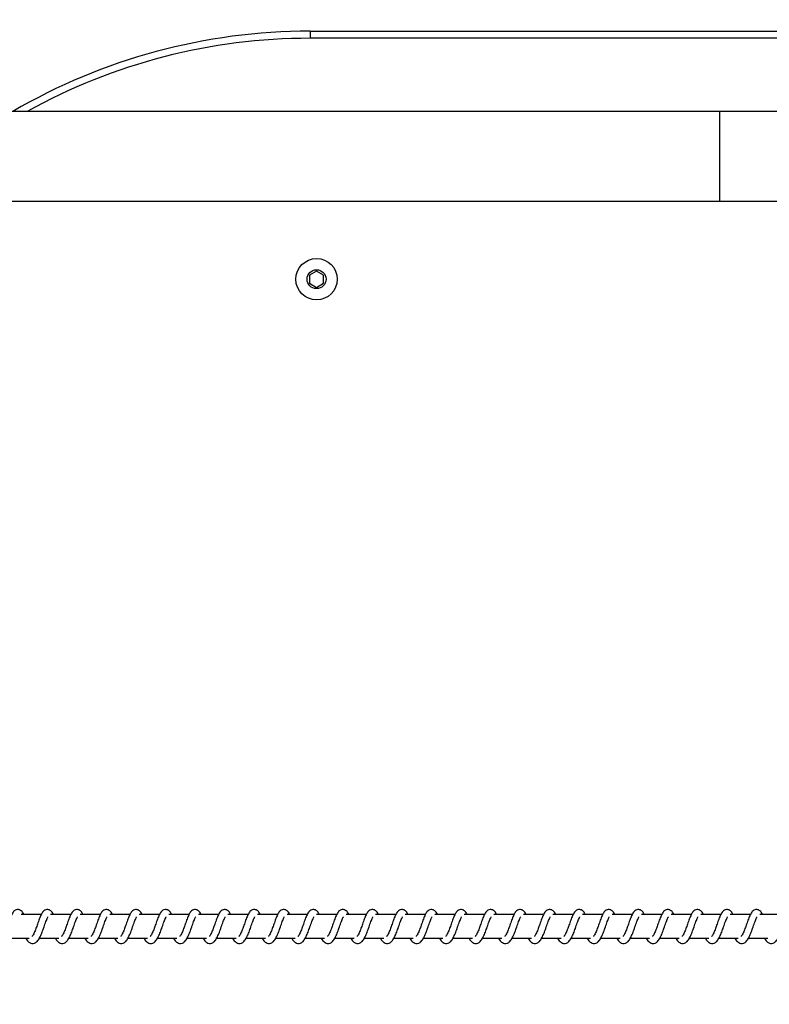
# Model space of a CAD drawing. Units: millimetres. Extents: x 9587 to 12797, y 17350 to 17998.
# Drawn here: x 10273 to 10304, y 17547 to 17589 of the extents above; entities that cross this region are included whole.
import ezdxf

# ---------------------------------------------------------------- set-up
doc = ezdxf.new("R2010")
doc.units = ezdxf.units.MM
doc.header["$LTSCALE"] = 1000
doc.header["$PDSIZE"] = -1
doc.layers.add('VP-EQ', color=7, linetype='Continuous', true_color=0x8a3492)
doc.dimstyles.new('ISO-25', dxfattribs={"dimtxt": 2.5, "dimasz": 2.5, "dimexe": 1.25, "dimexo": 0.625, "dimtad": 1, "dimtxsty": 'Standard', "dimcen": 2.5, "dimadec": 0, "dimazin": 0, "dimtfac": 1, "dimtmove": 0, "dimatfit": 3, "dimfxl": 1, "dimarcsym": 0})

# ---------------------------------------------------------------- blocks, each defined once
blk = doc.blocks.new('RB1385_')
at = {"color": 7, "linetype": 'Continuous', "lineweight": 25}
for p, q in [((-914.928, 1352.662), (-870.928, 1352.662)), ((-914.928, 1352.662), (-914.928, 1352.362)), ((-870.928, 1352.362), (-914.928, 1352.362)), ((-897.596, 1349.263), (-935.007, 1349.263)), ((-935.007, 1345.463), (-897.596, 1345.463)), ((-914.653, 1342.508), (-914.953, 1342.335)), ((-914.953, 1342.335), (-914.953, 1341.989)), ((-914.353, 1342.335), (-914.653, 1342.508)), ((-914.353, 1341.989), (-914.353, 1342.335)), ((-914.953, 1341.989), (-914.653, 1341.816)), ((-914.653, 1341.816), (-914.353, 1341.989)), ((-926.308, 1315.262), (-927.16, 1315.262)), ((-925.057, 1315.262), (-925.909, 1315.262)), ((-923.806, 1315.262), (-924.659, 1315.262)), ((-922.556, 1315.262), (-923.408, 1315.262)), ((-921.305, 1315.262), (-922.157, 1315.262)), ((-920.054, 1315.262), (-920.907, 1315.262)), ((-918.804, 1315.262), (-919.656, 1315.262)), ((-917.553, 1315.262), (-918.405, 1315.262)), ((-916.302, 1315.262), (-917.155, 1315.262)), ((-915.051, 1315.262), (-915.904, 1315.262)), ((-913.801, 1315.262), (-914.653, 1315.262)), ((-912.55, 1315.262), (-913.403, 1315.262)), ((-911.299, 1315.262), (-912.152, 1315.262)), ((-910.049, 1315.262), (-910.901, 1315.262)), ((-908.798, 1315.262), (-909.65, 1315.262)), ((-907.547, 1315.262), (-908.4, 1315.262)), ((-906.297, 1315.262), (-907.149, 1315.262)), ((-905.046, 1315.262), (-905.898, 1315.262)), ((-903.795, 1315.262), (-904.648, 1315.262)), ((-902.545, 1315.262), (-903.397, 1315.262)), ((-901.294, 1315.262), (-902.146, 1315.262)), ((-900.043, 1315.262), (-900.896, 1315.262)), ((-898.792, 1315.262), (-899.645, 1315.262)), ((-897.542, 1315.262), (-898.394, 1315.262)), ((-896.291, 1315.262), (-897.143, 1315.262)), ((-895.04, 1315.262), (-895.893, 1315.262)), ((-927.64, 1314.262), (-926.817, 1314.262)), ((-926.96, 1314.262), (-926.921, 1314.192)), ((-926.39, 1314.262), (-925.567, 1314.262)), ((-925.709, 1314.262), (-925.671, 1314.192)), ((-925.139, 1314.262), (-924.316, 1314.262)), ((-924.459, 1314.262), (-924.42, 1314.192)), ((-923.888, 1314.262), (-923.065, 1314.262)), ((-923.208, 1314.262), (-923.169, 1314.192)), ((-922.638, 1314.262), (-921.814, 1314.262)), ((-921.957, 1314.262), (-921.918, 1314.192)), ((-921.387, 1314.262), (-920.564, 1314.262)), ((-920.707, 1314.262), (-920.668, 1314.192)), ((-920.136, 1314.262), (-919.313, 1314.262)), ((-919.456, 1314.262), (-919.417, 1314.192)), ((-918.885, 1314.262), (-918.062, 1314.262)), ((-918.205, 1314.262), (-918.166, 1314.192)), ((-917.635, 1314.262), (-916.812, 1314.262)), ((-916.955, 1314.262), (-916.916, 1314.192)), ((-916.384, 1314.262), (-915.561, 1314.262)), ((-915.704, 1314.262), (-915.665, 1314.192)), ((-915.133, 1314.262), (-914.31, 1314.262)), ((-914.453, 1314.262), (-914.414, 1314.192)), ((-913.883, 1314.262), (-913.06, 1314.262)), ((-913.202, 1314.262), (-913.164, 1314.192)), ((-912.632, 1314.262), (-911.809, 1314.262)), ((-911.952, 1314.262), (-911.913, 1314.192)), ((-911.381, 1314.262), (-910.558, 1314.262)), ((-910.701, 1314.262), (-910.662, 1314.192)), ((-910.131, 1314.262), (-909.308, 1314.262)), ((-909.45, 1314.262), (-909.412, 1314.192)), ((-908.88, 1314.262), (-908.057, 1314.262)), ((-908.2, 1314.262), (-908.161, 1314.192)), ((-907.629, 1314.262), (-906.806, 1314.262)), ((-906.949, 1314.262), (-906.91, 1314.192)), ((-906.379, 1314.262), (-905.555, 1314.262)), ((-905.698, 1314.262), (-905.659, 1314.192)), ((-905.128, 1314.262), (-904.305, 1314.262)), ((-904.448, 1314.262), (-904.409, 1314.192)), ((-903.877, 1314.262), (-903.054, 1314.262)), ((-903.197, 1314.262), (-903.158, 1314.192)), ((-902.626, 1314.262), (-901.803, 1314.262)), ((-901.946, 1314.262), (-901.907, 1314.192)), ((-901.376, 1314.262), (-900.553, 1314.262)), ((-900.695, 1314.262), (-900.657, 1314.192)), ((-900.125, 1314.262), (-899.302, 1314.262)), ((-899.445, 1314.262), (-899.406, 1314.192)), ((-898.874, 1314.262), (-898.051, 1314.262)), ((-898.194, 1314.262), (-898.155, 1314.192)), ((-897.624, 1314.262), (-896.801, 1314.262)), ((-896.943, 1314.262), (-896.905, 1314.192)), ((-896.373, 1314.262), (-895.55, 1314.262)), ((-895.693, 1314.262), (-895.654, 1314.192))]:
    blk.add_line(p, q, dxfattribs=at)
at = {"color": 8, "linetype": 'Continuous', "lineweight": 25}
for p, q in [((-897.596, 1349.263), (-897.596, 1347.363)), ((-897.596, 1347.363), (-897.596, 1345.463))]:
    blk.add_line(p, q, dxfattribs=at)
at = {"color": 7, "linetype": 'Continuous', "lineweight": 25}
for radius in [0.875, 0.4]:
    blk.add_circle((-914.653, 1342.162), radius, dxfattribs=at)
blk.add_arc((-914.928, 1327.662), 25, 90, 120.2273, dxfattribs=at)
at = {"color": 8, "linetype": 'Continuous', "lineweight": 25}
blk.add_arc((-914.928, 1327.662), 24.7, 90, 119.0107, dxfattribs=at)
at = {"color": 7, "linetype": 'Continuous', "lineweight": 25}
for points, knots in [([(-891.691, 1349.263), (-891.757, 1349.263), (-891.949, 1349.263), (-892.282, 1349.263), (-892.696, 1349.263), (-893.129, 1349.263), (-893.578, 1349.263), (-894.042, 1349.263), (-894.52, 1349.263), (-895.009, 1349.263), (-895.507, 1349.263), (-896.013, 1349.263), (-896.526, 1349.263), (-897.033, 1349.263), (-897.39, 1349.263), (-897.575, 1349.263), (-897.596, 1349.263)], [0, 0, 0, 0, 0.041764, 0.121149, 0.200542, 0.279935, 0.359329, 0.438722, 0.518116, 0.597509, 0.676902, 0.756295, 0.835688, 0.915081, 0.990298, 1, 1, 1, 1]), ([(-897.596, 1345.463), (-897.505, 1345.463), (-897.241, 1345.463), (-896.806, 1345.463), (-896.291, 1345.463), (-895.782, 1345.463), (-895.279, 1345.463), (-894.784, 1345.463), (-894.3, 1345.463), (-893.829, 1345.463), (-893.371, 1345.463), (-892.929, 1345.463), (-892.505, 1345.463), (-892.106, 1345.463), (-891.84, 1345.463), (-891.707, 1345.463), (-891.691, 1345.463)], [0, 0, 0, 0, 0.041762, 0.121147, 0.20054, 0.279933, 0.359325, 0.438719, 0.518112, 0.597504, 0.676898, 0.75629, 0.835682, 0.915074, 0.990291, 1, 1, 1, 1]), ([(-927.042, 1315.262), (-927.045, 1315.268), (-927.076, 1315.339), (-927.133, 1315.42), (-927.26, 1315.49), (-927.366, 1315.478), (-927.448, 1315.43), (-927.52, 1315.347), (-927.584, 1315.223), (-927.658, 1315.031), (-927.731, 1314.819), (-927.791, 1314.648), (-927.84, 1314.527), (-927.88, 1314.442), (-927.915, 1314.376), (-927.943, 1314.344), (-927.945, 1314.341), (-927.946, 1314.341)], [0, 0, 0, 0, 0.010327, 0.119943, 0.21071, 0.270643, 0.327123, 0.380111, 0.480429, 0.583518, 0.681377, 0.768902, 0.815491, 0.867415, 0.921992, 0.969617, 1, 1, 1, 1]), ([(-926.921, 1314.192), (-926.901, 1314.166), (-926.863, 1314.118), (-926.791, 1314.068), (-926.704, 1314.035), (-926.579, 1314.051), (-926.467, 1314.134), (-926.377, 1314.269), (-926.287, 1314.465), (-926.208, 1314.689), (-926.142, 1314.88), (-926.092, 1315.019), (-926.057, 1315.099), (-926.034, 1315.148), (-926.025, 1315.162), (-926.024, 1315.164)], [0, 0, 0, 0, 0.059085, 0.109955, 0.180027, 0.263939, 0.354946, 0.474186, 0.591988, 0.699252, 0.818502, 0.879473, 0.936218, 0.987199, 1, 1, 1, 1]), ([(-925.792, 1315.262), (-925.794, 1315.268), (-925.825, 1315.338), (-925.883, 1315.42), (-926.01, 1315.49), (-926.115, 1315.478), (-926.197, 1315.43), (-926.27, 1315.347), (-926.333, 1315.223), (-926.408, 1315.031), (-926.48, 1314.819), (-926.54, 1314.648), (-926.589, 1314.527), (-926.629, 1314.442), (-926.664, 1314.376), (-926.692, 1314.344), (-926.694, 1314.341), (-926.695, 1314.341)], [0, 0, 0, 0, 0.010339, 0.119938, 0.21072, 0.270637, 0.327132, 0.380103, 0.480421, 0.583518, 0.681372, 0.768893, 0.81549, 0.867414, 0.921974, 0.969617, 1, 1, 1, 1]), ([(-925.671, 1314.192), (-925.65, 1314.166), (-925.612, 1314.118), (-925.541, 1314.068), (-925.453, 1314.035), (-925.329, 1314.051), (-925.216, 1314.134), (-925.126, 1314.269), (-925.037, 1314.465), (-924.958, 1314.689), (-924.891, 1314.88), (-924.841, 1315.019), (-924.807, 1315.099), (-924.783, 1315.148), (-924.775, 1315.162), (-924.773, 1315.164)], [0, 0, 0, 0, 0.059086, 0.109956, 0.18001, 0.263941, 0.354932, 0.474173, 0.591987, 0.699246, 0.818497, 0.879469, 0.936199, 0.987199, 1, 1, 1, 1]), ([(-924.541, 1315.262), (-924.544, 1315.268), (-924.574, 1315.339), (-924.632, 1315.42), (-924.759, 1315.49), (-924.864, 1315.478), (-924.947, 1315.43), (-925.019, 1315.347), (-925.082, 1315.223), (-925.157, 1315.031), (-925.23, 1314.819), (-925.29, 1314.648), (-925.339, 1314.527), (-925.378, 1314.442), (-925.414, 1314.376), (-925.442, 1314.344), (-925.444, 1314.341), (-925.444, 1314.341)], [0, 0, 0, 0, 0.010327, 0.119929, 0.210712, 0.27063, 0.327126, 0.380113, 0.480433, 0.583522, 0.681378, 0.7689, 0.81549, 0.867414, 0.921992, 0.969616, 1, 1, 1, 1]), ([(-924.42, 1314.192), (-924.399, 1314.166), (-924.361, 1314.118), (-924.29, 1314.068), (-924.202, 1314.035), (-924.078, 1314.051), (-923.965, 1314.134), (-923.876, 1314.269), (-923.786, 1314.465), (-923.707, 1314.689), (-923.64, 1314.88), (-923.59, 1315.019), (-923.556, 1315.099), (-923.532, 1315.148), (-923.524, 1315.162), (-923.522, 1315.164)], [0, 0, 0, 0, 0.059084, 0.109953, 0.180007, 0.263935, 0.354941, 0.474179, 0.591981, 0.699238, 0.818483, 0.879454, 0.936197, 0.987178, 1, 1, 1, 1]), ([(-923.29, 1315.262), (-923.293, 1315.268), (-923.324, 1315.339), (-923.381, 1315.42), (-923.508, 1315.49), (-923.614, 1315.478), (-923.696, 1315.43), (-923.768, 1315.347), (-923.832, 1315.223), (-923.906, 1315.031), (-923.979, 1314.819), (-924.039, 1314.648), (-924.088, 1314.527), (-924.128, 1314.442), (-924.163, 1314.376), (-924.191, 1314.344), (-924.193, 1314.341), (-924.194, 1314.341)], [0, 0, 0, 0, 0.010327, 0.119943, 0.210711, 0.270643, 0.327123, 0.380111, 0.48043, 0.583518, 0.681377, 0.768902, 0.815491, 0.867415, 0.921993, 0.969617, 1, 1, 1, 1]), ([(-923.169, 1314.192), (-923.149, 1314.166), (-923.111, 1314.118), (-923.039, 1314.068), (-922.952, 1314.035), (-922.827, 1314.051), (-922.715, 1314.134), (-922.625, 1314.269), (-922.535, 1314.465), (-922.456, 1314.689), (-922.389, 1314.88), (-922.34, 1315.019), (-922.305, 1315.099), (-922.281, 1315.148), (-922.273, 1315.162), (-922.272, 1315.164)], [0, 0, 0, 0, 0.0591, 0.109953, 0.180024, 0.263954, 0.354944, 0.474184, 0.591986, 0.699249, 0.818499, 0.87947, 0.936199, 0.987199, 1, 1, 1, 1]), ([(-922.04, 1315.262), (-922.042, 1315.268), (-922.073, 1315.338), (-922.131, 1315.42), (-922.258, 1315.49), (-922.363, 1315.478), (-922.445, 1315.43), (-922.517, 1315.347), (-922.581, 1315.223), (-922.655, 1315.031), (-922.728, 1314.819), (-922.788, 1314.648), (-922.837, 1314.527), (-922.877, 1314.442), (-922.912, 1314.376), (-922.94, 1314.344), (-922.942, 1314.341), (-922.943, 1314.341)], [0, 0, 0, 0, 0.010339, 0.119939, 0.210719, 0.270636, 0.32713, 0.380102, 0.480419, 0.583516, 0.681369, 0.76889, 0.815478, 0.867414, 0.921974, 0.969617, 1, 1, 1, 1]), ([(-921.918, 1314.192), (-921.898, 1314.166), (-921.86, 1314.118), (-921.789, 1314.068), (-921.701, 1314.035), (-921.577, 1314.051), (-921.464, 1314.134), (-921.374, 1314.269), (-921.284, 1314.465), (-921.205, 1314.689), (-921.139, 1314.88), (-921.089, 1315.019), (-921.054, 1315.099), (-921.031, 1315.148), (-921.023, 1315.162), (-921.021, 1315.164)], [0, 0, 0, 0, 0.059085, 0.109955, 0.18001, 0.263939, 0.354929, 0.474185, 0.591988, 0.699248, 0.818498, 0.87947, 0.936199, 0.987199, 1, 1, 1, 1]), ([(-920.789, 1315.262), (-920.792, 1315.268), (-920.822, 1315.339), (-920.88, 1315.42), (-921.007, 1315.49), (-921.112, 1315.478), (-921.195, 1315.43), (-921.267, 1315.347), (-921.33, 1315.223), (-921.405, 1315.031), (-921.478, 1314.819), (-921.537, 1314.648), (-921.587, 1314.527), (-921.626, 1314.442), (-921.661, 1314.376), (-921.69, 1314.344), (-921.691, 1314.341), (-921.692, 1314.341)], [0, 0, 0, 0, 0.010327, 0.119929, 0.210713, 0.27063, 0.327125, 0.380114, 0.480432, 0.583522, 0.681378, 0.768901, 0.815489, 0.867414, 0.921992, 0.969616, 1, 1, 1, 1]), ([(-920.668, 1314.192), (-920.647, 1314.166), (-920.609, 1314.118), (-920.538, 1314.068), (-920.45, 1314.035), (-920.326, 1314.051), (-920.213, 1314.134), (-920.124, 1314.269), (-920.034, 1314.465), (-919.955, 1314.689), (-919.888, 1314.88), (-919.838, 1315.019), (-919.804, 1315.099), (-919.78, 1315.148), (-919.772, 1315.162), (-919.77, 1315.164)], [0, 0, 0, 0, 0.059085, 0.109955, 0.180009, 0.263939, 0.354946, 0.474186, 0.591988, 0.699252, 0.818502, 0.879473, 0.936218, 0.987199, 1, 1, 1, 1]), ([(-919.538, 1315.262), (-919.541, 1315.268), (-919.572, 1315.338), (-919.629, 1315.42), (-919.756, 1315.49), (-919.862, 1315.478), (-919.944, 1315.43), (-920.016, 1315.347), (-920.08, 1315.223), (-920.154, 1315.031), (-920.227, 1314.819), (-920.287, 1314.648), (-920.336, 1314.527), (-920.376, 1314.442), (-920.411, 1314.376), (-920.439, 1314.344), (-920.441, 1314.341), (-920.441, 1314.341)], [0, 0, 0, 0, 0.010339, 0.11994, 0.210706, 0.27064, 0.327134, 0.380106, 0.480425, 0.583523, 0.681378, 0.768903, 0.815491, 0.867415, 0.921993, 0.969617, 1, 1, 1, 1]), ([(-919.417, 1314.192), (-919.397, 1314.166), (-919.358, 1314.118), (-919.287, 1314.068), (-919.199, 1314.035), (-919.075, 1314.051), (-918.963, 1314.134), (-918.873, 1314.269), (-918.783, 1314.465), (-918.704, 1314.689), (-918.637, 1314.88), (-918.587, 1315.019), (-918.553, 1315.099), (-918.529, 1315.148), (-918.521, 1315.162), (-918.52, 1315.164)], [0, 0, 0, 0, 0.059086, 0.109939, 0.180011, 0.263941, 0.354932, 0.474172, 0.591987, 0.699246, 0.818498, 0.879469, 0.936199, 0.987199, 1, 1, 1, 1]), ([(-918.287, 1315.262), (-918.29, 1315.268), (-918.321, 1315.338), (-918.379, 1315.42), (-918.506, 1315.49), (-918.611, 1315.478), (-918.693, 1315.43), (-918.765, 1315.347), (-918.829, 1315.223), (-918.903, 1315.031), (-918.976, 1314.819), (-919.036, 1314.648), (-919.085, 1314.527), (-919.125, 1314.442), (-919.16, 1314.376), (-919.188, 1314.344), (-919.19, 1314.341), (-919.191, 1314.341)], [0, 0, 0, 0, 0.010338, 0.119937, 0.210718, 0.270634, 0.327128, 0.380115, 0.480416, 0.583513, 0.681366, 0.768886, 0.815474, 0.867397, 0.921974, 0.969597, 1, 1, 1, 1]), ([(-918.166, 1314.192), (-918.146, 1314.166), (-918.108, 1314.118), (-918.036, 1314.068), (-917.949, 1314.035), (-917.824, 1314.051), (-917.712, 1314.134), (-917.622, 1314.269), (-917.532, 1314.465), (-917.453, 1314.689), (-917.387, 1314.88), (-917.337, 1315.019), (-917.302, 1315.099), (-917.279, 1315.148), (-917.271, 1315.162), (-917.269, 1315.164)], [0, 0, 0, 0, 0.059085, 0.109955, 0.180009, 0.263939, 0.354946, 0.474186, 0.591989, 0.699248, 0.818499, 0.87947, 0.936199, 0.987199, 1, 1, 1, 1]), ([(-917.037, 1315.262), (-917.039, 1315.268), (-917.07, 1315.339), (-917.128, 1315.42), (-917.255, 1315.49), (-917.36, 1315.478), (-917.443, 1315.43), (-917.515, 1315.347), (-917.578, 1315.223), (-917.653, 1315.031), (-917.725, 1314.819), (-917.785, 1314.648), (-917.835, 1314.527), (-917.874, 1314.442), (-917.909, 1314.376), (-917.937, 1314.344), (-917.939, 1314.341), (-917.94, 1314.341)], [0, 0, 0, 0, 0.010327, 0.119929, 0.210712, 0.270646, 0.327127, 0.380114, 0.480433, 0.583522, 0.681378, 0.768901, 0.815489, 0.867414, 0.921992, 0.969616, 1, 1, 1, 1]), ([(-916.916, 1314.192), (-916.895, 1314.166), (-916.857, 1314.118), (-916.786, 1314.068), (-916.698, 1314.035), (-916.574, 1314.051), (-916.461, 1314.134), (-916.372, 1314.269), (-916.282, 1314.465), (-916.203, 1314.689), (-916.136, 1314.88), (-916.086, 1315.019), (-916.052, 1315.099), (-916.028, 1315.148), (-916.02, 1315.162), (-916.018, 1315.164)], [0, 0, 0, 0, 0.059086, 0.109955, 0.180026, 0.263939, 0.354946, 0.474186, 0.591989, 0.699252, 0.818502, 0.879474, 0.936218, 0.987199, 1, 1, 1, 1]), ([(-915.786, 1315.262), (-915.789, 1315.268), (-915.819, 1315.338), (-915.877, 1315.42), (-916.004, 1315.49), (-916.11, 1315.478), (-916.192, 1315.43), (-916.264, 1315.347), (-916.328, 1315.223), (-916.402, 1315.031), (-916.475, 1314.819), (-916.535, 1314.648), (-916.584, 1314.527), (-916.624, 1314.442), (-916.659, 1314.376), (-916.687, 1314.344), (-916.689, 1314.341), (-916.689, 1314.341)], [0, 0, 0, 0, 0.010338, 0.119939, 0.210704, 0.270637, 0.327131, 0.380103, 0.48042, 0.583518, 0.681372, 0.768893, 0.81549, 0.867413, 0.921974, 0.969617, 1, 1, 1, 1]), ([(-915.665, 1314.192), (-915.644, 1314.166), (-915.606, 1314.118), (-915.535, 1314.068), (-915.447, 1314.035), (-915.323, 1314.051), (-915.211, 1314.134), (-915.121, 1314.269), (-915.031, 1314.465), (-914.952, 1314.689), (-914.885, 1314.88), (-914.835, 1315.019), (-914.801, 1315.099), (-914.777, 1315.148), (-914.769, 1315.162), (-914.768, 1315.164)], [0, 0, 0, 0, 0.059085, 0.109956, 0.180011, 0.263941, 0.354931, 0.474172, 0.591986, 0.699246, 0.818497, 0.879469, 0.936199, 0.987199, 1, 1, 1, 1]), ([(-914.535, 1315.262), (-914.538, 1315.268), (-914.569, 1315.339), (-914.626, 1315.42), (-914.754, 1315.49), (-914.859, 1315.478), (-914.941, 1315.43), (-915.013, 1315.347), (-915.077, 1315.223), (-915.151, 1315.031), (-915.224, 1314.819), (-915.284, 1314.648), (-915.333, 1314.527), (-915.373, 1314.442), (-915.408, 1314.376), (-915.436, 1314.344), (-915.438, 1314.341), (-915.439, 1314.341)], [0, 0, 0, 0, 0.010327, 0.119927, 0.210708, 0.270625, 0.327119, 0.380106, 0.480423, 0.58351, 0.681364, 0.768885, 0.815473, 0.867396, 0.921973, 0.969597, 1, 1, 1, 1]), ([(-914.414, 1314.192), (-914.394, 1314.166), (-914.356, 1314.118), (-914.284, 1314.068), (-914.197, 1314.035), (-914.072, 1314.051), (-913.96, 1314.134), (-913.87, 1314.269), (-913.78, 1314.465), (-913.701, 1314.689), (-913.635, 1314.88), (-913.585, 1315.019), (-913.55, 1315.099), (-913.527, 1315.148), (-913.519, 1315.162), (-913.517, 1315.164)], [0, 0, 0, 0, 0.0590851, 0.1099544, 0.1800074, 0.2639367, 0.3549426, 0.4741812, 0.5919828, 0.6992404, 0.8184856, 0.8794563, 0.9361997, 0.9871993, 1, 1, 1, 1]), ([(-913.285, 1315.262), (-913.287, 1315.268), (-913.318, 1315.339), (-913.376, 1315.42), (-913.503, 1315.49), (-913.608, 1315.478), (-913.69, 1315.43), (-913.763, 1315.347), (-913.826, 1315.223), (-913.901, 1315.031), (-913.973, 1314.819), (-914.033, 1314.648), (-914.082, 1314.527), (-914.122, 1314.442), (-914.157, 1314.376), (-914.185, 1314.344), (-914.187, 1314.341), (-914.188, 1314.341)], [0, 0, 0, 0, 0.010327, 0.119944, 0.21071, 0.270644, 0.327124, 0.380111, 0.480429, 0.583518, 0.681377, 0.768902, 0.815491, 0.867415, 0.921992, 0.969617, 1, 1, 1, 1]), ([(-913.164, 1314.192), (-913.143, 1314.166), (-913.105, 1314.118), (-913.034, 1314.068), (-912.946, 1314.035), (-912.822, 1314.051), (-912.709, 1314.134), (-912.619, 1314.269), (-912.53, 1314.465), (-912.451, 1314.689), (-912.384, 1314.88), (-912.334, 1315.019), (-912.3, 1315.099), (-912.276, 1315.148), (-912.268, 1315.162), (-912.266, 1315.164)], [0, 0, 0, 0, 0.0590847, 0.1099544, 0.1800259, 0.2639382, 0.3549447, 0.4741841, 0.5919864, 0.6992495, 0.8184994, 0.8794706, 0.9361993, 0.9871992, 1, 1, 1, 1]), ([(-912.034, 1315.262), (-912.037, 1315.268), (-912.067, 1315.338), (-912.125, 1315.42), (-912.252, 1315.49), (-912.357, 1315.478), (-912.44, 1315.43), (-912.512, 1315.347), (-912.576, 1315.223), (-912.65, 1315.031), (-912.723, 1314.819), (-912.783, 1314.648), (-912.832, 1314.527), (-912.872, 1314.442), (-912.907, 1314.376), (-912.935, 1314.344), (-912.937, 1314.341), (-912.937, 1314.341)], [0, 0, 0, 0, 0.010338, 0.119939, 0.210721, 0.270637, 0.327131, 0.380103, 0.480421, 0.583518, 0.681372, 0.768893, 0.81549, 0.867413, 0.921974, 0.969617, 1, 1, 1, 1]), ([(-911.913, 1314.192), (-911.892, 1314.166), (-911.854, 1314.118), (-911.783, 1314.068), (-911.695, 1314.035), (-911.571, 1314.051), (-911.459, 1314.134), (-911.369, 1314.269), (-911.279, 1314.465), (-911.2, 1314.689), (-911.133, 1314.88), (-911.083, 1315.019), (-911.049, 1315.099), (-911.025, 1315.148), (-911.017, 1315.162), (-911.016, 1315.164)], [0, 0, 0, 0, 0.059086, 0.109956, 0.18001, 0.263941, 0.354932, 0.474172, 0.591987, 0.699246, 0.818497, 0.879469, 0.936199, 0.987199, 1, 1, 1, 1]), ([(-910.783, 1315.262), (-910.786, 1315.268), (-910.817, 1315.339), (-910.874, 1315.42), (-911.001, 1315.49), (-911.107, 1315.478), (-911.189, 1315.43), (-911.261, 1315.347), (-911.325, 1315.223), (-911.399, 1315.031), (-911.472, 1314.819), (-911.532, 1314.648), (-911.581, 1314.527), (-911.621, 1314.442), (-911.656, 1314.376), (-911.684, 1314.344), (-911.686, 1314.341), (-911.687, 1314.341)], [0, 0, 0, 0, 0.010327, 0.119929, 0.210712, 0.27063, 0.327126, 0.380113, 0.480433, 0.583522, 0.681378, 0.7689, 0.81549, 0.867414, 0.921992, 0.969616, 1, 1, 1, 1]), ([(-910.662, 1314.192), (-910.642, 1314.166), (-910.604, 1314.118), (-910.532, 1314.068), (-910.445, 1314.035), (-910.32, 1314.051), (-910.208, 1314.134), (-910.118, 1314.269), (-910.028, 1314.465), (-909.949, 1314.689), (-909.882, 1314.88), (-909.833, 1315.019), (-909.798, 1315.099), (-909.774, 1315.148), (-909.766, 1315.162), (-909.765, 1315.164)], [0, 0, 0, 0, 0.059084, 0.109952, 0.180006, 0.263933, 0.354938, 0.474175, 0.591976, 0.699237, 0.818485, 0.879455, 0.936198, 0.987178, 1, 1, 1, 1]), ([(-909.533, 1315.262), (-909.535, 1315.268), (-909.566, 1315.338), (-909.624, 1315.42), (-909.751, 1315.49), (-909.856, 1315.478), (-909.938, 1315.43), (-910.011, 1315.347), (-910.074, 1315.223), (-910.148, 1315.031), (-910.221, 1314.819), (-910.281, 1314.648), (-910.33, 1314.527), (-910.37, 1314.442), (-910.405, 1314.376), (-910.433, 1314.344), (-910.435, 1314.341), (-910.436, 1314.341)], [0, 0, 0, 0, 0.010338, 0.11994, 0.210708, 0.270641, 0.327121, 0.380109, 0.480427, 0.583516, 0.681376, 0.768902, 0.81549, 0.867414, 0.921992, 0.969616, 1, 1, 1, 1]), ([(-909.412, 1314.192), (-909.391, 1314.166), (-909.353, 1314.118), (-909.282, 1314.068), (-909.194, 1314.035), (-909.07, 1314.051), (-908.957, 1314.134), (-908.867, 1314.269), (-908.778, 1314.465), (-908.699, 1314.689), (-908.632, 1314.88), (-908.582, 1315.019), (-908.547, 1315.099), (-908.524, 1315.148), (-908.516, 1315.162), (-908.514, 1315.164)], [0, 0, 0, 0, 0.059099, 0.109952, 0.180022, 0.263952, 0.354941, 0.47418, 0.591993, 0.699251, 0.8185, 0.879471, 0.9362, 0.987199, 1, 1, 1, 1]), ([(-908.282, 1315.262), (-908.285, 1315.268), (-908.315, 1315.338), (-908.373, 1315.42), (-908.5, 1315.49), (-908.605, 1315.478), (-908.688, 1315.43), (-908.76, 1315.347), (-908.823, 1315.223), (-908.898, 1315.031), (-908.971, 1314.819), (-909.03, 1314.648), (-909.08, 1314.527), (-909.119, 1314.442), (-909.155, 1314.376), (-909.183, 1314.344), (-909.185, 1314.341), (-909.185, 1314.341)], [0, 0, 0, 0, 0.010339, 0.119939, 0.210719, 0.270636, 0.32713, 0.380102, 0.480419, 0.583516, 0.681369, 0.76889, 0.815478, 0.867414, 0.921975, 0.969617, 1, 1, 1, 1]), ([(-908.161, 1314.192), (-908.14, 1314.166), (-908.102, 1314.118), (-908.031, 1314.068), (-907.943, 1314.035), (-907.819, 1314.051), (-907.706, 1314.134), (-907.617, 1314.269), (-907.527, 1314.465), (-907.448, 1314.689), (-907.381, 1314.88), (-907.331, 1315.019), (-907.297, 1315.099), (-907.273, 1315.148), (-907.265, 1315.162), (-907.263, 1315.164)], [0, 0, 0, 0, 0.0590858, 0.1099548, 0.1800095, 0.2639388, 0.3549458, 0.4741858, 0.5919887, 0.699248, 0.8184985, 0.87947, 0.936199, 0.9871991, 1, 1, 1, 1]), ([(-907.031, 1315.262), (-907.034, 1315.268), (-907.065, 1315.339), (-907.122, 1315.42), (-907.249, 1315.49), (-907.355, 1315.478), (-907.437, 1315.43), (-907.509, 1315.347), (-907.573, 1315.223), (-907.647, 1315.031), (-907.72, 1314.819), (-907.78, 1314.648), (-907.829, 1314.527), (-907.869, 1314.442), (-907.904, 1314.376), (-907.932, 1314.344), (-907.934, 1314.341), (-907.935, 1314.341)], [0, 0, 0, 0, 0.010327, 0.119929, 0.210712, 0.270646, 0.327126, 0.380114, 0.480433, 0.583522, 0.681378, 0.7689, 0.81549, 0.867414, 0.921992, 0.969616, 1, 1, 1, 1]), ([(-906.91, 1314.192), (-906.89, 1314.166), (-906.852, 1314.118), (-906.78, 1314.068), (-906.693, 1314.035), (-906.568, 1314.051), (-906.456, 1314.134), (-906.366, 1314.269), (-906.276, 1314.465), (-906.197, 1314.689), (-906.13, 1314.88), (-906.081, 1315.019), (-906.046, 1315.099), (-906.022, 1315.148), (-906.014, 1315.162), (-906.013, 1315.164)], [0, 0, 0, 0, 0.059085, 0.109955, 0.180009, 0.263939, 0.354946, 0.474186, 0.591989, 0.699252, 0.818502, 0.879474, 0.936218, 0.987199, 1, 1, 1, 1]), ([(-905.781, 1315.262), (-905.783, 1315.268), (-905.814, 1315.338), (-905.872, 1315.42), (-905.999, 1315.49), (-906.104, 1315.478), (-906.186, 1315.43), (-906.258, 1315.347), (-906.322, 1315.223), (-906.396, 1315.031), (-906.469, 1314.819), (-906.529, 1314.648), (-906.578, 1314.527), (-906.618, 1314.442), (-906.653, 1314.376), (-906.681, 1314.344), (-906.683, 1314.341), (-906.684, 1314.341)], [0, 0, 0, 0, 0.010339, 0.119939, 0.210706, 0.270639, 0.327133, 0.380105, 0.480423, 0.583521, 0.681376, 0.768901, 0.815489, 0.867413, 0.921974, 0.969617, 1, 1, 1, 1]), ([(-905.659, 1314.192), (-905.639, 1314.166), (-905.601, 1314.118), (-905.529, 1314.068), (-905.442, 1314.035), (-905.318, 1314.051), (-905.205, 1314.134), (-905.115, 1314.269), (-905.025, 1314.465), (-904.946, 1314.689), (-904.88, 1314.88), (-904.83, 1315.019), (-904.795, 1315.099), (-904.772, 1315.148), (-904.764, 1315.162), (-904.762, 1315.164)], [0, 0, 0, 0, 0.059086, 0.10994, 0.180011, 0.263942, 0.354932, 0.474173, 0.591987, 0.699247, 0.818498, 0.879469, 0.936199, 0.987199, 1, 1, 1, 1]), ([(-904.53, 1315.262), (-904.532, 1315.268), (-904.563, 1315.339), (-904.621, 1315.42), (-904.748, 1315.49), (-904.853, 1315.478), (-904.936, 1315.43), (-905.008, 1315.347), (-905.071, 1315.223), (-905.146, 1315.031), (-905.219, 1314.819), (-905.278, 1314.648), (-905.328, 1314.527), (-905.367, 1314.442), (-905.402, 1314.376), (-905.431, 1314.344), (-905.432, 1314.341), (-905.433, 1314.341)], [0, 0, 0, 0, 0.0103267, 0.1199268, 0.2107082, 0.2706247, 0.3271189, 0.3801057, 0.4804226, 0.5835098, 0.6813638, 0.7688847, 0.8154728, 0.867396, 0.921973, 0.9695965, 1, 1, 1, 1]), ([(-904.409, 1314.192), (-904.388, 1314.166), (-904.35, 1314.118), (-904.279, 1314.068), (-904.191, 1314.035), (-904.067, 1314.051), (-903.954, 1314.134), (-903.865, 1314.269), (-903.775, 1314.465), (-903.696, 1314.689), (-903.629, 1314.88), (-903.579, 1315.019), (-903.545, 1315.099), (-903.521, 1315.148), (-903.513, 1315.162), (-903.511, 1315.164)], [0, 0, 0, 0, 0.059085, 0.109954, 0.180008, 0.263938, 0.354944, 0.474184, 0.591986, 0.699245, 0.818495, 0.879455, 0.936199, 0.987199, 1, 1, 1, 1]), ([(-903.279, 1315.262), (-903.282, 1315.268), (-903.313, 1315.339), (-903.37, 1315.42), (-903.497, 1315.49), (-903.603, 1315.478), (-903.685, 1315.43), (-903.757, 1315.347), (-903.821, 1315.223), (-903.895, 1315.031), (-903.968, 1314.819), (-904.028, 1314.648), (-904.077, 1314.527), (-904.117, 1314.442), (-904.152, 1314.376), (-904.18, 1314.344), (-904.182, 1314.341), (-904.182, 1314.341)], [0, 0, 0, 0, 0.010327, 0.119943, 0.210711, 0.270643, 0.327124, 0.380111, 0.480429, 0.583518, 0.681377, 0.768902, 0.815491, 0.867415, 0.921993, 0.969617, 1, 1, 1, 1]), ([(-903.158, 1314.192), (-903.138, 1314.166), (-903.099, 1314.118), (-903.028, 1314.068), (-902.94, 1314.035), (-902.816, 1314.051), (-902.704, 1314.134), (-902.614, 1314.269), (-902.524, 1314.465), (-902.445, 1314.689), (-902.378, 1314.88), (-902.328, 1315.019), (-902.294, 1315.099), (-902.27, 1315.148), (-902.262, 1315.162), (-902.261, 1315.164)], [0, 0, 0, 0, 0.059085, 0.109955, 0.180026, 0.263939, 0.354946, 0.474186, 0.591989, 0.699252, 0.818502, 0.879474, 0.936218, 0.987199, 1, 1, 1, 1]), ([(-902.028, 1315.262), (-902.031, 1315.268), (-902.062, 1315.338), (-902.12, 1315.42), (-902.247, 1315.49), (-902.352, 1315.478), (-902.434, 1315.43), (-902.506, 1315.347), (-902.57, 1315.223), (-902.644, 1315.031), (-902.717, 1314.819), (-902.777, 1314.648), (-902.826, 1314.527), (-902.866, 1314.442), (-902.901, 1314.376), (-902.929, 1314.344), (-902.931, 1314.341), (-902.932, 1314.341)], [0, 0, 0, 0, 0.0103385, 0.1199388, 0.2107199, 0.2706371, 0.3271314, 0.3801032, 0.4804203, 0.5835177, 0.6813719, 0.7688928, 0.8154899, 0.8674134, 0.9219743, 0.9696169, 1, 1, 1, 1]), ([(-901.907, 1314.192), (-901.887, 1314.166), (-901.849, 1314.118), (-901.777, 1314.068), (-901.69, 1314.035), (-901.565, 1314.051), (-901.453, 1314.134), (-901.363, 1314.269), (-901.273, 1314.465), (-901.194, 1314.689), (-901.128, 1314.88), (-901.078, 1315.019), (-901.043, 1315.099), (-901.02, 1315.148), (-901.012, 1315.162), (-901.01, 1315.164)], [0, 0, 0, 0, 0.059086, 0.109956, 0.18001, 0.263941, 0.354931, 0.474172, 0.591986, 0.699246, 0.818497, 0.879469, 0.936199, 0.987199, 1, 1, 1, 1]), ([(-900.778, 1315.262), (-900.78, 1315.268), (-900.811, 1315.339), (-900.869, 1315.42), (-900.996, 1315.49), (-901.101, 1315.478), (-901.183, 1315.43), (-901.256, 1315.347), (-901.319, 1315.223), (-901.394, 1315.031), (-901.466, 1314.819), (-901.526, 1314.648), (-901.576, 1314.527), (-901.615, 1314.442), (-901.65, 1314.376), (-901.678, 1314.344), (-901.68, 1314.341), (-901.681, 1314.341)], [0, 0, 0, 0, 0.0103269, 0.119929, 0.2107122, 0.2706304, 0.3271257, 0.3801136, 0.4804326, 0.5835219, 0.6813779, 0.7689003, 0.8154893, 0.8674138, 0.9219918, 0.9696164, 1, 1, 1, 1]), ([(-900.657, 1314.192), (-900.636, 1314.166), (-900.598, 1314.118), (-900.527, 1314.068), (-900.439, 1314.035), (-900.315, 1314.051), (-900.202, 1314.134), (-900.112, 1314.269), (-900.023, 1314.465), (-899.944, 1314.689), (-899.877, 1314.88), (-899.827, 1315.019), (-899.793, 1315.099), (-899.769, 1315.148), (-899.761, 1315.162), (-899.759, 1315.164)], [0, 0, 0, 0, 0.059085, 0.109954, 0.180007, 0.263935, 0.354941, 0.47418, 0.591981, 0.699238, 0.818483, 0.879454, 0.936197, 0.987178, 1, 1, 1, 1]), ([(-899.527, 1315.262), (-899.53, 1315.268), (-899.56, 1315.339), (-899.618, 1315.42), (-899.745, 1315.49), (-899.85, 1315.478), (-899.933, 1315.43), (-900.005, 1315.347), (-900.069, 1315.223), (-900.143, 1315.031), (-900.216, 1314.819), (-900.276, 1314.648), (-900.325, 1314.527), (-900.365, 1314.442), (-900.4, 1314.376), (-900.428, 1314.344), (-900.43, 1314.341), (-900.43, 1314.341)], [0, 0, 0, 0, 0.010327, 0.119943, 0.21071, 0.270644, 0.327124, 0.380111, 0.480429, 0.583518, 0.681377, 0.768902, 0.815491, 0.867415, 0.921992, 0.969617, 1, 1, 1, 1]), ([(-899.406, 1314.192), (-899.385, 1314.166), (-899.347, 1314.118), (-899.276, 1314.068), (-899.188, 1314.035), (-899.064, 1314.051), (-898.952, 1314.134), (-898.862, 1314.269), (-898.772, 1314.465), (-898.693, 1314.689), (-898.626, 1314.88), (-898.576, 1315.019), (-898.542, 1315.099), (-898.518, 1315.148), (-898.51, 1315.162), (-898.509, 1315.164)], [0, 0, 0, 0, 0.0591, 0.109953, 0.180024, 0.263953, 0.354944, 0.474183, 0.591986, 0.699249, 0.818499, 0.87947, 0.936199, 0.987199, 1, 1, 1, 1]), ([(-898.276, 1315.262), (-898.279, 1315.268), (-898.31, 1315.338), (-898.367, 1315.42), (-898.494, 1315.49), (-898.6, 1315.478), (-898.682, 1315.43), (-898.754, 1315.347), (-898.818, 1315.223), (-898.892, 1315.031), (-898.965, 1314.819), (-899.025, 1314.648), (-899.074, 1314.527), (-899.114, 1314.442), (-899.149, 1314.376), (-899.177, 1314.344), (-899.179, 1314.341), (-899.18, 1314.341)], [0, 0, 0, 0, 0.010339, 0.119939, 0.21072, 0.270637, 0.327132, 0.380103, 0.480421, 0.583518, 0.681372, 0.768893, 0.81549, 0.867414, 0.921974, 0.969617, 1, 1, 1, 1]), ([(-898.155, 1314.192), (-898.135, 1314.166), (-898.097, 1314.118), (-898.025, 1314.068), (-897.938, 1314.035), (-897.813, 1314.051), (-897.701, 1314.134), (-897.611, 1314.269), (-897.521, 1314.465), (-897.442, 1314.689), (-897.376, 1314.88), (-897.326, 1315.019), (-897.291, 1315.099), (-897.268, 1315.148), (-897.26, 1315.162), (-897.258, 1315.164)], [0, 0, 0, 0, 0.059085, 0.109955, 0.18001, 0.26394, 0.35493, 0.474186, 0.591989, 0.699248, 0.818498, 0.87947, 0.936199, 0.987199, 1, 1, 1, 1]), ([(-897.026, 1315.262), (-897.028, 1315.268), (-897.059, 1315.339), (-897.117, 1315.42), (-897.244, 1315.49), (-897.349, 1315.478), (-897.431, 1315.43), (-897.504, 1315.347), (-897.567, 1315.223), (-897.642, 1315.031), (-897.714, 1314.819), (-897.774, 1314.648), (-897.823, 1314.527), (-897.863, 1314.442), (-897.898, 1314.376), (-897.926, 1314.344), (-897.928, 1314.341), (-897.929, 1314.341)], [0, 0, 0, 0, 0.0103271, 0.1199292, 0.2107124, 0.2706306, 0.3271259, 0.3801135, 0.4804327, 0.583522, 0.6813778, 0.7689004, 0.8154895, 0.8674139, 0.9219919, 0.9696163, 1, 1, 1, 1]), ([(-896.905, 1314.192), (-896.884, 1314.166), (-896.846, 1314.118), (-896.775, 1314.068), (-896.687, 1314.035), (-896.563, 1314.051), (-896.45, 1314.134), (-896.36, 1314.269), (-896.271, 1314.465), (-896.192, 1314.689), (-896.125, 1314.88), (-896.075, 1315.019), (-896.041, 1315.099), (-896.017, 1315.148), (-896.009, 1315.162), (-896.007, 1315.164)], [0, 0, 0, 0, 0.059085, 0.109955, 0.180009, 0.263939, 0.354946, 0.474186, 0.591989, 0.699252, 0.818502, 0.879474, 0.936218, 0.987199, 1, 1, 1, 1]), ([(-895.775, 1315.262), (-895.778, 1315.268), (-895.808, 1315.338), (-895.866, 1315.42), (-895.993, 1315.49), (-896.098, 1315.478), (-896.181, 1315.43), (-896.253, 1315.347), (-896.316, 1315.223), (-896.391, 1315.031), (-896.464, 1314.819), (-896.524, 1314.648), (-896.573, 1314.527), (-896.613, 1314.442), (-896.648, 1314.376), (-896.676, 1314.344), (-896.678, 1314.341), (-896.678, 1314.341)], [0, 0, 0, 0, 0.010339, 0.119941, 0.210708, 0.270641, 0.327136, 0.380109, 0.480428, 0.583517, 0.681376, 0.768901, 0.81549, 0.867414, 0.921992, 0.969616, 1, 1, 1, 1]), ([(-895.654, 1314.192), (-895.633, 1314.166), (-895.595, 1314.118), (-895.524, 1314.068), (-895.436, 1314.035), (-895.312, 1314.051), (-895.199, 1314.134), (-895.11, 1314.269), (-895.02, 1314.465), (-894.941, 1314.689), (-894.874, 1314.88), (-894.824, 1315.019), (-894.79, 1315.099), (-894.766, 1315.148), (-894.758, 1315.162), (-894.757, 1315.164)], [0, 0, 0, 0, 0.059086, 0.10994, 0.180011, 0.263942, 0.354932, 0.474173, 0.591987, 0.699246, 0.818498, 0.879469, 0.936199, 0.987199, 1, 1, 1, 1])]:
    blk.add_open_spline(points, degree=3, knots=knots, dxfattribs=at)
blk = doc.blocks.new('RB1385 2D')
at = {"layer": 'VP-EQ', "color": 0}
blk.add_blockref('RB1385_', (11199.806, 16235.559), dxfattribs=at)
blk = doc.blocks.new('*D83')
at = {"layer": 'Defpoints', "color": 0}
for p in [(12483.548, 17858.002), (10031.57, 17709.801), (12483.548, 17419.252)]:
    blk.add_point(p, dxfattribs=at)
at = {"layer": 'VP-EQ', "color": 0, "lineweight": -2}
blk.add_line((10051.57, 17858.002), (12463.548, 17858.002), dxfattribs=at)
at = {"layer": 'VP-EQ', "color": 0}
for points in [[(10051.57, 17861.335), (10051.57, 17854.668), (10031.57, 17858.002)], [(12463.548, 17854.668), (12463.548, 17861.335), (12483.548, 17858.002)]]:
    blk.add_solid(points, dxfattribs=at)
at = {"layer": 'VP-EQ', "color": 0, "insert": (11257.559, 17875.502), "char_height": 15, "attachment_point": 5}
blk.add_mtext('2465', dxfattribs=at)
blk = doc.blocks.new('*D85')
at = {"layer": 'Defpoints', "color": 0}
for p in [(10039.45, 17715.518), (10037.701, 17383.885), (12674.82, 17383.885)]:
    blk.add_point(p, dxfattribs=at)
at = {"layer": 'VP-EQ', "color": 0, "lineweight": -2}
blk.add_line((12674.82, 17695.518), (12674.82, 17403.885), dxfattribs=at)
at = {"layer": 'VP-EQ', "color": 0}
for points in [[(12678.153, 17695.518), (12671.486, 17695.518), (12674.82, 17715.518)], [(12671.486, 17403.885), (12678.153, 17403.885), (12674.82, 17383.885)]]:
    blk.add_solid(points, dxfattribs=at)
at = {"layer": 'VP-EQ', "color": 0, "insert": (12657.32, 17549.702), "char_height": 15, "attachment_point": 5, "rotation": 90}
blk.add_mtext('340', dxfattribs=at)
blk = doc.blocks.new('*D86')
at = {"layer": 'Defpoints', "color": 0}
for p in [(12263.59, 17970.421), (12263.59, 17650.321), (10059.878, 17550.421)]:
    blk.add_point(p, dxfattribs=at)
at = {"layer": 'VP-EQ', "color": 0, "lineweight": -2}
blk.add_line((10079.878, 17970.421), (12243.59, 17970.421), dxfattribs=at)
at = {"layer": 'VP-EQ', "color": 0}
for points in [[(10079.878, 17973.754), (10079.878, 17967.088), (10059.878, 17970.421)], [(12243.59, 17967.088), (12243.59, 17973.754), (12263.59, 17970.421)]]:
    blk.add_solid(points, dxfattribs=at)
at = {"layer": 'VP-EQ', "color": 0, "insert": (11227.21, 17987.921), "char_height": 15, "attachment_point": 5}
blk.add_mtext('2204', dxfattribs=at)

msp = doc.modelspace()

# ---------------------------------------------------------------- block references
at = {"layer": 'VP-EQ', "color": 0}
msp.add_blockref('RB1385 2D', (0, 0), dxfattribs=at)

# ---------------------------------------------------------------- dimensions: what is measured, and where the dimension line sits
dim = msp.add_linear_dim(base=(12263.59, 17970.421), p1=(10059.878, 17550.421), p2=(12263.59, 17650.321), dimstyle='ISO-25', override={"dimtxt": 15, "dimasz": 20, "dimexe": 100, "dimexo": 100, "dimgap": 10, "dimdec": 0, "dimzin": 1, "dimse1": 1, "dimse2": 1, "dimadec": 2, "dimtzin": 1}, dxfattribs=at)
dim.commit()
dim.dimension.update_dxf_attribs({"geometry": '*D86', "text_midpoint": (11227.21, 17970.421), "dimtype": 160})
dim = msp.add_linear_dim(base=(12483.548, 17858.002), p1=(10031.57, 17709.801), p2=(12483.548, 17419.252), text='2465', dimstyle='ISO-25', override={"dimtxt": 15, "dimasz": 20, "dimexe": 100, "dimexo": 100, "dimgap": 10, "dimdec": 0, "dimzin": 1, "dimse1": 1, "dimse2": 1, "dimadec": 2, "dimtzin": 1}, dxfattribs=at)
dim.commit()
dim.dimension.update_dxf_attribs({"geometry": '*D83', "text_midpoint": (11257.559, 17875.502)})
dim = msp.add_linear_dim(base=(12674.82, 17383.885), p1=(10039.45, 17715.518), p2=(10037.701, 17383.885), angle=90, text='340', dimstyle='ISO-25', override={"dimtxt": 15, "dimasz": 20, "dimexe": 100, "dimexo": 100, "dimgap": 10, "dimdec": 0, "dimzin": 1, "dimse1": 1, "dimse2": 1, "dimadec": 2, "dimtzin": 1}, dxfattribs=at)
dim.commit()
dim.dimension.update_dxf_attribs({"geometry": '*D85', "text_midpoint": (12657.32, 17549.702)})

doc.saveas('drawing.dxf')
